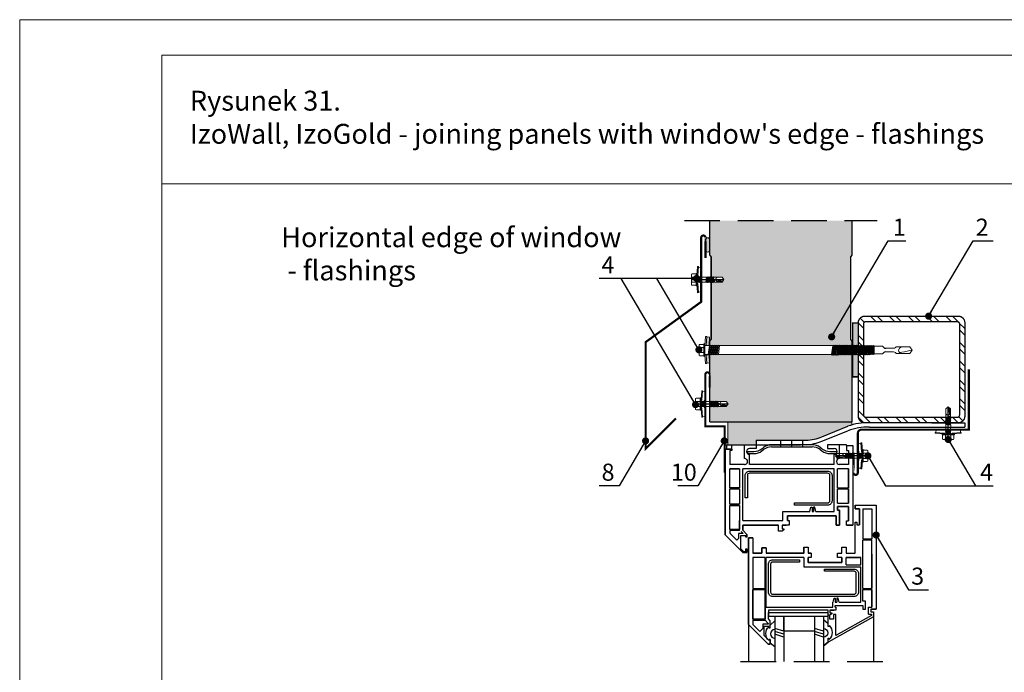
# Model space of a CAD drawing. Units: millimetres. Extents: x -396 to 2392, y 95 to 560.
# Drawn here: x -291 to -221, y 396 to 442 of the extents above; entities that cross this region are included whole.
import ezdxf

# ---------------------------------------------------------------- set-up
doc = ezdxf.new("R2010")
doc.units = ezdxf.units.MM
doc.header["$LTSCALE"] = 10
doc.linetypes.add('DASHDOTX2', pattern=[2, 1, -0.5, 0, -0.5])
doc.linetypes.add('HIDDEN', pattern=[0.375, 0.25, -0.125])
for name, color, linetype in [('HATCH', 8, 'Continuous'), ('HIDE', 8, 'HIDDEN'), ('L-18', 8, 'Continuous'), ('OSIE', 8, 'DASHDOTX2'), ('WYM', 8, 'Continuous')]:
    doc.layers.add(name, color=color, linetype=linetype)
for name, color, linetype, lineweight in [('L-10', 8, 'Continuous', 18), ('L-25', 2, 'Continuous', 25), ('L-50', 5, 'Continuous', 50), ('Opisy', 7, 'Continuous', 9), ('Uszczelka', 7, 'Continuous', 9)]:
    doc.layers.add(name, color=color, linetype=linetype, lineweight=lineweight)
doc.styles.add('ROMANS', font='romans.shx', dxfattribs={"width": 0.8})
doc.dimstyles.new('NOWE-5', dxfattribs={"dimscale": 2, "dimtxt": 2, "dimasz": 1.5, "dimexe": 0, "dimexo": 1, "dimgap": 0.3, "dimtad": 1, "dimdec": 0, "dimrnd": 1, "dimdsep": 46, "dimtxsty": 'ROMANS', "dimcen": 0, "dimclrd": 8, "dimclre": 8, "dimclrt": 7, "dimadec": 0, "dimazin": 0, "dimtfac": 0.4, "dimtdec": 0, "dimtix": 1, "dimtmove": 2, "dimatfit": 3, "dimfxl": 1, "dimtolj": 1, "dimtzin": 0, "dimarcsym": 0})

# ---------------------------------------------------------------- blocks, each defined once
blk = doc.blocks.new('wkręt4.8x19')
at = {"layer": 'L-10'}
for p, q in [((-0.871, -0.49), (-0.857, -0.688)), ((-0.169, -0.637), (-0.857, -0.688)), ((-0.192, -0.418), (0.002, -0.389)), ((-0.192, -0.504), (0.19, -0.449)), ((-0.192, -0.59), (0.19, -0.535)), ((-0.192, -0.677), (0.19, -0.622)), ((-0.182, -0.053), (-0.182, -0.28)), ((-0.169, -0.457), (0.167, -0.409)), ((-0.169, -0.544), (0.167, -0.495)), ((-0.169, -0.63), (0.167, -0.582)), ((-0.169, -0.717), (0.167, -0.668)), ((-0.117, -0.389), (-0.082, -0.402)), ((0.167, -0.637), (0.855, -0.688)), ((0.182, -0.053), (0.182, -0.28)), ((0.38, -0.389), (0.38, -0.389)), ((0.409, -0.389), (0.409, -0.389)), ((0.87, -0.49), (0.855, -0.688)), ((-0.192, -1.109), (0.19, -1.054)), ((-0.192, -1.196), (0.19, -1.141)), ((-0.192, -1.282), (0.19, -1.227)), ((-0.192, -1.369), (0.19, -1.314)), ((-0.169, -1.063), (0.167, -1.014)), ((-0.169, -1.149), (0.167, -1.101)), ((-0.169, -1.236), (0.167, -1.187)), ((-0.169, -1.322), (0.167, -1.274)), ((-0.169, -1.409), (0.167, -1.36)), ((-0.192, -1.455), (0.19, -1.4)), ((-0.192, -1.542), (0.19, -1.487)), ((-0.169, -1.495), (0.167, -1.447)), ((-0.169, -1.582), (0.167, -1.533)), ((-0.169, -2.162), (-0.169, -1.582)), ((-0.024, -1.604), (0.19, -1.573)), ((-0.001, -1.644), (0.167, -1.62)), ((0.099, -1.789), (0.099, -2.214)), ((0.167, -2.162), (0.167, -1.62))]:
    blk.add_line(p, q, dxfattribs=at)
at = {"layer": 'L-10', "ltscale": 0.5}
for p, q in [((0.173, -1.013), (0.167, -0.668)), ((-0.169, -1.063), (-0.169, -0.717))]:
    blk.add_line(p, q, dxfattribs=at)
at = {"layer": 'L-10'}
for points in [[(-0.381, 0), (-0.4, -0.051), (-0.4, -0.286), (-0.382, -0.333)], [(-0.381, 0), (0.381, 0)], [(-0.205, 0), (-0.182, -0.053), (-0.131, 0)], [(-0.275, -0.389), (-0.921, -0.434), (-0.917, -0.493), (-0.27, -0.449), (-0.275, -0.389)], [(0.437, -0.333), (0.437, -0.333), (-0.437, -0.333), (-0.437, -0.389), (0.437, -0.389), (0.437, -0.333)], [(-0.4, -0.286), (-0.4, -0.051)], [(-0.205, -0.333), (-0.182, -0.28), (-0.131, -0.333)], [(-0.169, -0.457), (-0.192, -0.418), (-0.178, -0.389)], [(-0.169, -0.544), (-0.192, -0.504), (-0.169, -0.457)], [(-0.169, -0.63), (-0.192, -0.59), (-0.169, -0.544)], [(-0.169, -0.717), (-0.192, -0.677), (-0.169, -0.63)], [(0.205, 0), (0.182, -0.053), (0.131, 0)], [(0.205, -0.333), (0.182, -0.28), (0.131, -0.333)], [(0.167, -0.409), (0.177, -0.389)], [(0.167, -0.495), (0.19, -0.449), (0.167, -0.409)], [(0.167, -0.582), (0.19, -0.535), (0.167, -0.495)], [(0.167, -0.668), (0.19, -0.622), (0.167, -0.582)], [(0.273, -0.389), (0.92, -0.433), (0.916, -0.492), (0.269, -0.448), (0.273, -0.389)], [(0.381, 0), (0.4, -0.051), (0.4, -0.286), (0.382, -0.333)], [(0.4, -0.051), (0.4, -0.286)], [(0.4, -0.286), (0.4, -0.051)], [(-0.169, -1.149), (-0.192, -1.109), (-0.169, -1.063)], [(-0.169, -1.236), (-0.192, -1.196), (-0.169, -1.149)], [(-0.169, -1.322), (-0.192, -1.282), (-0.169, -1.236)], [(-0.169, -1.409), (-0.192, -1.369), (-0.169, -1.322)], [(0.167, -1.101), (0.19, -1.054), (0.167, -1.014)], [(0.167, -1.187), (0.19, -1.141), (0.167, -1.101)], [(0.167, -1.274), (0.19, -1.227), (0.167, -1.187)], [(0.167, -1.36), (0.19, -1.314), (0.167, -1.274)], [(0.167, -1.447), (0.19, -1.4), (0.167, -1.36)], [(-0.169, -1.495), (-0.192, -1.455), (-0.169, -1.409)], [(-0.169, -1.582), (-0.192, -1.542), (-0.169, -1.495)], [(-0.001, -1.644), (-0.024, -1.604), (-0.001, -1.557)], [(0.167, -1.533), (0.19, -1.487), (0.167, -1.447)], [(0.167, -1.62), (0.19, -1.573), (0.167, -1.533)], [(-0.169, -2.162), (-0.001, -2.289), (0.167, -2.162)]]:
    blk.add_lwpolyline(points, dxfattribs=at)
blk.add_open_spline([(-0.169, -1.854), (-0.156, -1.819), (-0.135, -1.761), (-0.063, -1.721), (0.01, -1.706), (0.114, -1.738), (0.058, -1.982), (0.026, -2.15), (-0.001, -2.289)], degree=3, knots=[0, 0, 0, 0, 0.179851, 0.294208, 0.393624, 0.559717, 0.716837, 1.471504, 1.471504, 1.471504, 1.471504], dxfattribs=at)
at = {"layer": 'OSIE', "ltscale": 0.5}
blk.add_line((0, 0), (-0.001, -2.289), dxfattribs=at)

msp = doc.modelspace()

# ---------------------------------------------------------------- hatches: boundary and pattern name
at = {"layer": 'HATCH'}
msp.add_hatch(color=256, dxfattribs=at).paths.add_polyline_path([(-242.489, 426.706, -0.998623), (-242.189, 426.706), (-242.189, 425.993, -0.995043), (-242.489, 425.994)])
h = msp.add_hatch(dxfattribs=at)
h.set_pattern_fill('STEEL', color=256, scale=7.5, style=0)
h.set_pattern_definition([(315, (-1457.0175, -755.7939), (-0.6629126, -0.6629126), []), (315, (-1457.0175, -756.2627), (-0.6629126, -0.6629126), [])])
h.paths.add_polyline_path([(-231.752, 420.871), (-231.752, 414.309, 0.414214), (-231.283, 413.84), (-224.721, 413.84, 0.414214), (-224.252, 414.309), (-224.252, 420.871, 0.414214), (-224.721, 421.34), (-231.283, 421.34, 0.414214)])
h.paths.add_polyline_path([(-231.377, 420.778), (-231.377, 414.403, 0.414214), (-231.189, 414.215), (-224.814, 414.215, 0.414214), (-224.627, 414.403), (-224.627, 420.778, 0.414214), (-224.814, 420.965), (-231.189, 420.965, 0.414214)], flags=16)
at = {"layer": 'HATCH', "lineweight": 9, "ltscale": 4}
h = msp.add_hatch(color=256, dxfattribs=at)
h.paths.add_polyline_path([(-242.2, 418.046), (-242.4, 418.033), (-242.439, 418.607), (-242.24, 418.62)])
h.paths.add_polyline_path([(-242.24, 419.291), (-242.439, 419.305), (-242.4, 419.879), (-242.2, 419.865)])
at = {"layer": 'L-10', "lineweight": 9, "ltscale": 0.1}
h = msp.add_hatch(color=51, dxfattribs=at)
h.paths.add_polyline_path([(-242.189, 428.068), (-232.189, 428.068), (-232.189, 425.677, -0.198913), (-232.231, 425.577), (-232.271, 425.537, 0.198915), (-232.289, 425.493), (-232.289, 419.728, 0.198915), (-232.271, 419.684), (-232.231, 419.644, -0.198913), (-232.189, 419.544), (-232.189, 419.273), (-232.199, 419.266), (-232.245, 419.266), (-232.262, 419.295), (-232.302, 419.266), (-232.344, 419.266), (-232.362, 419.296), (-232.403, 419.266), (-232.443, 419.266), (-232.461, 419.297), (-232.504, 419.266), (-232.542, 419.266), (-232.561, 419.298), (-232.605, 419.266), (-232.641, 419.266), (-232.663, 419.299), (-232.707, 419.266), (-232.739, 419.266), (-232.758, 419.3), (-232.806, 419.266), (-232.838, 419.266), (-232.86, 419.301), (-232.906, 419.266), (-232.939, 419.266), (-232.959, 419.302), (-233.009, 419.266), (-233.036, 419.266), (-233.059, 419.303), (-233.11, 419.266), (-233.135, 419.266), (-233.159, 419.304), (-233.211, 419.266), (-233.235, 419.266), (-233.261, 419.305), (-233.313, 419.266), (-233.333, 419.266), (-233.355, 419.306), (-233.413, 419.266), (-233.432, 419.266), (-233.457, 419.308), (-233.512, 419.266), (-233.637, 419.266), (-241.496, 419.266), (-241.496, 419.265), (-241.563, 419.303), (-241.566, 419.305), (-241.64, 419.268), (-241.643, 419.266), (-241.707, 419.303), (-241.71, 419.305), (-241.784, 419.268), (-241.788, 419.266), (-241.851, 419.303), (-241.854, 419.305), (-241.928, 419.268), (-241.932, 419.266), (-241.996, 419.303), (-241.998, 419.305), (-242.074, 419.267), (-242.139, 419.305), (-242.189, 419.28), (-242.189, 419.288), (-242.189, 419.544, -0.198913), (-242.148, 419.644), (-242.108, 419.684, 0.198915), (-242.089, 419.728), (-242.089, 423.728), (-242.077, 423.721), (-242.031, 423.744), (-241.991, 423.721), (-241.944, 423.744), (-241.904, 423.721), (-241.858, 423.744), (-241.316, 423.744), (-241.264, 423.812), (-241.188, 423.912), (-241.315, 424.08), (-241.623, 424.08), (-241.896, 424.08), (-241.935, 424.103), (-241.982, 424.08), (-242.022, 424.103), (-242.068, 424.08), (-242.089, 424.092), (-242.089, 425.493, 0.198915), (-242.108, 425.537), (-242.148, 425.577, -0.198913), (-242.189, 425.677), (-242.189, 425.996), (-242.189, 426.706)])
h.paths.add_polyline_path([(-242.189, 414.989), (-242.189, 415.331), (-242.126, 415.331), (-242.174, 414.995), (-242.134, 414.972), (-242.088, 414.995), (-242.048, 414.972), (-242.001, 414.995), (-241.961, 414.972), (-241.915, 414.995), (-241.875, 414.972), (-241.828, 414.995), (-241.788, 414.972), (-241.742, 414.995), (-241.702, 414.972), (-241.655, 414.995), (-241.615, 414.972), (-241.569, 414.995), (-241.027, 414.995), (-240.899, 415.163), (-241.027, 415.331), (-241.334, 415.331), (-241.607, 415.331), (-241.647, 415.354), (-241.693, 415.331), (-241.733, 415.354), (-241.78, 415.331), (-241.82, 415.354), (-241.866, 415.331), (-241.906, 415.354), (-241.953, 415.331), (-241.992, 415.354), (-242.039, 415.331), (-242.079, 415.354), (-242.126, 415.331), (-242.189, 415.331), (-242.189, 418.632), (-242.156, 418.648), (-242.095, 418.613), (-242.091, 418.61), (-242.013, 418.648), (-241.951, 418.613), (-241.946, 418.61), (-241.869, 418.648), (-241.807, 418.613), (-241.802, 418.61), (-241.725, 418.648), (-241.663, 418.613), (-241.658, 418.61), (-241.581, 418.648), (-233.636, 418.653), (-233.587, 418.604), (-233.539, 418.653), (-233.535, 418.653), (-233.487, 418.605), (-233.484, 418.608), (-233.44, 418.653), (-233.434, 418.653), (-233.387, 418.606), (-233.341, 418.653), (-233.333, 418.653), (-233.287, 418.607), (-233.242, 418.653), (-233.232, 418.653), (-233.187, 418.608), (-233.143, 418.653), (-233.131, 418.653), (-233.087, 418.609), (-233.044, 418.653), (-233.03, 418.653), (-232.987, 418.61), (-232.945, 418.653), (-232.929, 418.653), (-232.887, 418.611), (-232.884, 418.615), (-232.846, 418.653), (-232.828, 418.653), (-232.787, 418.612), (-232.747, 418.653), (-232.727, 418.653), (-232.687, 418.614), (-232.648, 418.653), (-232.626, 418.653), (-232.587, 418.615), (-232.549, 418.653), (-232.525, 418.653), (-232.487, 418.616), (-232.45, 418.653), (-232.424, 418.653), (-232.387, 418.617), (-232.351, 418.653), (-232.323, 418.653), (-232.287, 418.618), (-232.284, 418.621), (-232.252, 418.653), (-232.222, 418.653), (-232.189, 418.621), (-232.189, 413.893), (-240.909, 413.893), (-242.189, 413.893)])
h = msp.add_hatch(color=256, dxfattribs=at)
h.paths.add_polyline_path([(-232.14, 419.266), (-232.14, 420.852), (-231.752, 420.852), (-231.752, 419.269), (-231.764, 419.29), (-231.796, 419.266), (-231.849, 419.266), (-231.864, 419.291), (-231.897, 419.266), (-231.948, 419.266), (-231.963, 419.292), (-231.998, 419.266), (-232.048, 419.266), (-232.065, 419.293), (-232.101, 419.266)])
h.paths.add_polyline_path([(-232.14, 418.653), (-232.121, 418.653), (-232.087, 418.62), (-232.054, 418.653), (-232.02, 418.653), (-231.987, 418.621), (-231.955, 418.653), (-231.919, 418.653), (-231.887, 418.622), (-231.856, 418.653), (-231.818, 418.653), (-231.787, 418.623), (-231.757, 418.654), (-231.752, 418.654), (-231.752, 417.071), (-232.14, 417.071)])
msp.add_hatch(color=256, dxfattribs=at).paths.add_polyline_path([(-240.909, 412.296), (-238.926, 412.296), (-238.926, 412.605), (-235.409, 412.605, 0.084645), (-234.3, 412.855), (-232.478, 413.591, -0.019653), (-232.189, 413.687), (-232.189, 413.893), (-240.909, 413.893)])

# ---------------------------------------------------------------- linework, layer by layer
at = {"color": 7}
for p, q in [((-239.151, 405.734), (-239.151, 405.657)), ((-238.223, 405.035), (-238.223, 404.958))]:
    msp.add_line(p, q, dxfattribs=at)
at = {"const_width": 0.1}
for points in [[(-242.189, 428.068), (-242.189, 425.677, 0.198913), (-242.148, 425.577), (-242.108, 425.537, -0.198915), (-242.089, 425.493), (-242.089, 419.728, -0.198915), (-242.108, 419.684), (-242.148, 419.644, 0.198913), (-242.189, 419.544), (-242.189, 413.893)], [(-232.189, 428.068), (-232.189, 425.677, -0.198913), (-232.231, 425.577), (-232.271, 425.537, 0.198915), (-232.289, 425.493), (-232.289, 419.728, 0.198915), (-232.271, 419.684), (-232.231, 419.644, -0.198913), (-232.189, 419.544), (-232.189, 413.893)]]:
    msp.add_lwpolyline(points, format="xyb", dxfattribs=at)
msp.add_lwpolyline([(-232.14, 420.852), (-232.14, 417.071), (-231.74, 417.071), (-231.74, 420.852)], close=True, dxfattribs=at)
msp.add_lwpolyline([(-242.189, 413.893), (-232.189, 413.893), (-232.189, 413.893), (-232.189, 413.893)], dxfattribs=at)
at = {"color": 7}
for points in [[(-241.094, 411.977, 0.697705), (-241.094, 412.296)], [(-236.235, 408.2), (-233.901, 408.2, 0.414214), (-233.746, 408.355), (-233.746, 410.13, 0.414214), (-233.901, 410.285), (-239.392, 410.285, 0.414214), (-239.547, 410.13), (-239.547, 408.558), (-239.547, 408.558), (-239.547, 408.558), (-239.701, 408.558), (-239.701, 410.13, -0.414214), (-239.392, 410.439), (-233.901, 410.439, -0.414214), (-233.591, 410.13), (-233.591, 408.355, -0.414214), (-233.901, 408.045), (-236.235, 408.045), (-236.235, 408.2)], [(-235.889, 404.042), (-237.759, 404.042, 0.414214), (-237.914, 403.887), (-237.914, 401.925, 0.414214), (-237.759, 401.771), (-232.043, 401.771, 0.414214), (-231.888, 401.925), (-231.888, 403.234, 0.414214), (-232.043, 403.389), (-234.124, 403.389), (-234.124, 403.543), (-232.043, 403.543, -0.414214), (-231.733, 403.234), (-231.733, 401.925, -0.414214), (-232.043, 401.616), (-237.759, 401.616, -0.414214), (-238.069, 401.925), (-238.069, 403.887, -0.414214), (-237.759, 404.197), (-235.889, 404.197), (-235.889, 404.042)]]:
    msp.add_lwpolyline(points, format="xyb", dxfattribs=at)
for points in [[(-232.122, 412.239), (-232.122, 406.642), (-232.573, 406.642), (-232.573, 406.934), (-232.573, 406.934), (-232.431, 406.934), (-232.431, 407.951), (-233.204, 407.951), (-233.204, 407.684), (-233.076, 407.684), (-233.076, 406.642), (-233.305, 406.642), (-233.305, 407.299), (-236.733, 407.299), (-236.733, 406.952), (-236.6, 406.952), (-236.6, 406.642), (-237.096, 406.642), (-237.096, 406.387), (-236.97, 406.387), (-236.97, 406.317), (-237.096, 406.212), (-237.348, 406.212), (-237.348, 406.642), (-239.856, 406.642), (-239.856, 406.28), (-239.578, 405.99), (-239.578, 405.802), (-239.658, 405.802), (-239.658, 405.896), (-240.027, 405.896), (-240.027, 404.988), (-239.824, 404.786), (-239.655, 404.786), (-239.655, 404.98), (-239.578, 404.98), (-239.578, 404.708), (-239.856, 404.708), (-241.094, 405.946), (-241.094, 411.977), (-240.647, 411.977)], [(-232.9, 404.661), (-232.9, 405.094), (-232.591, 405.094), (-232.591, 404.661), (-231.968, 404.661), (-231.968, 406.846), (-231.859, 406.846), (-231.859, 406.648), (-231.656, 406.648), (-231.656, 407.783), (-231.968, 407.783), (-231.968, 408.047), (-230.489, 408.047), (-230.489, 400.721), (-230.862, 400.721), (-230.862, 400.533), (-230.667, 400.533), (-230.667, 400.183), (-233.861, 398.401), (-234.201, 398.142)], [(-237.945, 398.597), (-237.945, 398.27), (-238.092, 398.27), (-239.461, 399.638), (-239.461, 405.734), (-239.151, 405.734), (-239.151, 405.657), (-239.151, 405.657), (-239.151, 404.661), (-238.526, 404.661), (-238.526, 405.035), (-238.223, 405.035), (-238.223, 404.958), (-238.223, 404.958), (-238.223, 404.661), (-235.58, 404.661), (-235.58, 405.094), (-235.271, 405.094), (-235.271, 404.661), (-235.05, 404.661), (-235.05, 404.351), (-235.271, 404.351), (-235.271, 404.007), (-232.9, 404.007), (-232.9, 404.351), (-233.215, 404.351), (-233.215, 404.661), (-232.9, 404.661)]]:
    msp.add_lwpolyline(points, dxfattribs=at)
for points in [[(-237.604, 398.066), (-237.945, 398.325), (-237.945, 398.597), (-238.023, 398.597), (-238.023, 398.524, -0.460982), (-238.026, 399.493), (-238.026, 399.419), (-237.945, 399.419), (-237.945, 399.607), (-237.604, 399.901), (-237.604, 399.295, 1), (-237.604, 398.672)], [(-234.201, 398.142), (-233.861, 398.401), (-233.861, 398.673), (-233.783, 398.673), (-233.783, 398.6, 0.460982), (-233.78, 399.569), (-233.78, 399.495), (-233.861, 399.495), (-233.861, 399.683), (-234.201, 399.977), (-234.201, 399.37, -1), (-234.201, 398.748)]]:
    msp.add_lwpolyline(points, format="xyb", close=True, dxfattribs=at)
at = {"layer": 'HATCH', "lineweight": 9, "ltscale": 4}
for p, q in [((-188.205, 430.659), (-280.705, 430.659)), ((-242.498, 419.906), (-242.399, 419.899)), ((-242.4, 419.879), (-242.2, 419.865)), ((-242.2, 419.275), (-242.2, 419.865)), ((-233.524, 419.258), (-233.637, 419.266)), ((-233.526, 419.256), (-233.637, 418.654)), ((-233.457, 419.308), (-233.587, 418.604)), ((-233.426, 419.257), (-233.537, 418.655)), ((-233.457, 419.308), (-233.526, 419.256)), ((-233.355, 419.306), (-233.484, 418.608)), ((-233.426, 419.257), (-233.457, 419.308)), ((-233.327, 419.256), (-233.437, 418.656)), ((-233.355, 419.306), (-233.426, 419.257)), ((-233.261, 419.305), (-233.389, 418.608)), ((-233.327, 419.256), (-233.355, 419.306)), ((-233.227, 419.255), (-233.337, 418.657)), ((-233.261, 419.305), (-233.327, 419.256)), ((-233.159, 419.304), (-233.287, 418.607)), ((-233.227, 419.255), (-233.261, 419.305)), ((-233.128, 419.254), (-233.237, 418.658)), ((-233.159, 419.304), (-233.227, 419.255)), ((-233.059, 419.303), (-233.187, 418.608)), ((-233.128, 419.254), (-233.159, 419.304)), ((-233.028, 419.253), (-233.137, 418.659)), ((-233.059, 419.303), (-233.128, 419.254)), ((-232.959, 419.302), (-233.087, 418.609)), ((-233.028, 419.253), (-233.059, 419.303)), ((-232.929, 419.25), (-233.037, 418.66)), ((-232.959, 419.302), (-233.028, 419.253)), ((-232.86, 419.301), (-232.987, 418.61)), ((-232.929, 419.25), (-232.959, 419.302)), ((-232.829, 419.251), (-232.937, 418.661)), ((-232.86, 419.301), (-232.929, 419.25)), ((-232.758, 419.3), (-232.884, 418.615)), ((-232.829, 419.251), (-232.86, 419.301)), ((-232.729, 419.25), (-232.837, 418.662)), ((-232.758, 419.3), (-232.829, 419.251)), ((-232.663, 419.299), (-232.789, 418.615)), ((-232.729, 419.25), (-232.758, 419.3)), ((-232.63, 419.249), (-232.737, 418.663)), ((-232.663, 419.299), (-232.729, 419.25)), ((-232.561, 419.298), (-232.687, 418.614)), ((-232.63, 419.249), (-232.663, 419.299)), ((-232.53, 419.248), (-232.637, 418.664)), ((-232.561, 419.298), (-232.63, 419.249)), ((-232.461, 419.297), (-232.587, 418.615)), ((-232.53, 419.248), (-232.561, 419.298)), ((-232.43, 419.247), (-232.537, 418.665)), ((-232.461, 419.297), (-232.53, 419.248)), ((-232.362, 419.296), (-232.487, 418.616)), ((-232.43, 419.247), (-232.461, 419.297)), ((-232.332, 419.246), (-232.438, 418.665)), ((-232.362, 419.296), (-232.43, 419.247)), ((-232.262, 419.295), (-232.387, 418.617)), ((-232.332, 419.246), (-232.362, 419.296)), ((-232.231, 419.244), (-232.337, 418.667)), ((-232.262, 419.295), (-232.332, 419.246)), ((-232.16, 419.294), (-232.284, 418.621)), ((-232.231, 419.244), (-232.262, 419.295)), ((-232.131, 419.243), (-232.237, 418.668)), ((-232.16, 419.294), (-232.231, 419.244)), ((-232.065, 419.293), (-232.189, 418.621)), ((-232.131, 419.243), (-232.16, 419.294)), ((-232.032, 419.242), (-232.137, 418.669)), ((-232.065, 419.293), (-232.131, 419.243)), ((-231.963, 419.292), (-232.087, 418.62)), ((-232.032, 419.242), (-232.065, 419.293)), ((-231.932, 419.241), (-232.037, 418.67)), ((-231.963, 419.292), (-232.032, 419.242)), ((-231.864, 419.291), (-231.987, 418.621)), ((-231.932, 419.241), (-231.963, 419.292)), ((-231.833, 419.24), (-231.937, 418.672)), ((-231.864, 419.291), (-231.932, 419.241)), ((-231.764, 419.29), (-231.887, 418.622)), ((-231.833, 419.24), (-231.864, 419.291)), ((-231.734, 419.239), (-231.837, 418.68)), ((-231.764, 419.29), (-231.833, 419.24)), ((-231.665, 419.289), (-231.787, 418.623)), ((-231.734, 419.239), (-231.764, 419.29)), ((-231.633, 419.238), (-231.737, 418.674)), ((-231.665, 419.289), (-231.734, 419.239)), ((-231.563, 419.287), (-231.684, 418.627)), ((-231.633, 419.238), (-231.665, 419.289)), ((-231.534, 419.237), (-231.637, 418.675)), ((-231.563, 419.287), (-231.633, 419.238)), ((-231.468, 419.286), (-231.589, 418.627)), ((-231.534, 419.237), (-231.563, 419.287)), ((-231.434, 419.236), (-231.537, 418.676)), ((-231.468, 419.286), (-231.534, 419.237)), ((-231.366, 419.285), (-231.487, 418.626)), ((-231.434, 419.236), (-231.468, 419.286)), ((-231.335, 419.235), (-231.437, 418.677)), ((-231.366, 419.285), (-231.434, 419.236)), ((-231.266, 419.284), (-231.387, 418.627)), ((-231.335, 419.235), (-231.366, 419.285)), ((-231.235, 419.234), (-231.337, 418.678)), ((-231.266, 419.284), (-231.335, 419.235)), ((-231.167, 419.283), (-231.287, 418.628)), ((-231.235, 419.234), (-231.266, 419.284)), ((-231.136, 419.231), (-231.237, 418.679)), ((-231.167, 419.283), (-231.235, 419.234)), ((-231.067, 419.282), (-231.187, 418.629)), ((-231.136, 419.231), (-231.167, 419.283)), ((-231.036, 419.232), (-231.137, 418.68)), ((-231.067, 419.282), (-231.136, 419.231)), ((-230.965, 419.281), (-231.084, 418.634)), ((-231.036, 419.232), (-231.067, 419.282)), ((-230.936, 419.231), (-231.037, 418.681)), ((-230.965, 419.281), (-231.036, 419.232)), ((-230.87, 419.28), (-230.989, 418.634)), ((-230.936, 419.231), (-230.965, 419.281)), ((-230.837, 419.23), (-230.937, 418.682)), ((-230.87, 419.28), (-230.936, 419.231)), ((-230.768, 419.279), (-230.887, 418.633)), ((-230.837, 419.23), (-230.87, 419.28)), ((-230.768, 419.279), (-230.837, 419.23)), ((-230.737, 419.229), (-230.837, 418.683)), ((-230.668, 419.278), (-230.787, 418.634)), ((-230.737, 419.229), (-230.768, 419.279)), ((-230.668, 419.278), (-230.737, 419.229)), ((-230.637, 419.228), (-230.737, 418.684)), ((-230.638, 419.228), (-230.687, 418.635)), ((-230.638, 419.228), (-230.668, 419.278)), ((-230.637, 419.228), (-230.05, 419.228)), ((-230.637, 418.685), (-230.637, 419.228)), ((-229.958, 419.136), (-230.05, 419.228)), ((-229.091, 419.178), (-229.132, 419.136)), ((-242.2, 418.046), (-242.2, 418.627)), ((-233.587, 418.604), (-233.637, 418.654)), ((-233.537, 418.654), (-233.587, 418.604)), ((-233.487, 418.605), (-233.537, 418.655)), ((-233.437, 418.656), (-233.487, 418.605)), ((-233.387, 418.606), (-233.437, 418.656)), ((-233.337, 418.657), (-233.387, 418.606)), ((-233.287, 418.607), (-233.337, 418.657)), ((-233.237, 418.658), (-233.287, 418.607)), ((-233.187, 418.608), (-233.237, 418.658)), ((-233.137, 418.659), (-233.187, 418.608)), ((-233.087, 418.609), (-233.137, 418.659)), ((-233.037, 418.66), (-233.087, 418.609)), ((-232.987, 418.61), (-233.037, 418.66)), ((-232.937, 418.661), (-232.987, 418.61)), ((-232.887, 418.611), (-232.937, 418.661)), ((-232.837, 418.662), (-232.887, 418.611)), ((-232.787, 418.612), (-232.837, 418.662)), ((-232.737, 418.663), (-232.787, 418.612)), ((-232.687, 418.614), (-232.737, 418.663)), ((-232.637, 418.664), (-232.687, 418.614)), ((-232.587, 418.615), (-232.637, 418.664)), ((-232.537, 418.665), (-232.587, 418.615)), ((-232.487, 418.616), (-232.537, 418.665)), ((-232.437, 418.666), (-232.487, 418.616)), ((-232.387, 418.617), (-232.437, 418.666)), ((-232.337, 418.667), (-232.387, 418.617)), ((-232.287, 418.618), (-232.337, 418.667)), ((-232.237, 418.668), (-232.287, 418.618)), ((-232.187, 418.619), (-232.237, 418.668)), ((-232.137, 418.669), (-232.187, 418.619)), ((-232.087, 418.62), (-232.137, 418.669)), ((-232.037, 418.67), (-232.087, 418.62)), ((-231.987, 418.621), (-232.037, 418.67)), ((-231.937, 418.671), (-231.987, 418.621)), ((-231.887, 418.622), (-231.937, 418.672)), ((-231.837, 418.673), (-231.887, 418.622)), ((-231.787, 418.623), (-231.837, 418.673)), ((-231.737, 418.673), (-231.787, 418.623)), ((-231.687, 418.624), (-231.737, 418.674)), ((-231.637, 418.675), (-231.687, 418.624)), ((-231.587, 418.625), (-231.637, 418.675)), ((-231.537, 418.676), (-231.587, 418.625)), ((-231.487, 418.626), (-231.537, 418.676)), ((-231.437, 418.677), (-231.487, 418.626)), ((-231.387, 418.627), (-231.437, 418.677)), ((-231.337, 418.678), (-231.387, 418.627)), ((-231.287, 418.628), (-231.337, 418.678)), ((-231.237, 418.679), (-231.287, 418.628)), ((-231.187, 418.629), (-231.237, 418.679)), ((-231.137, 418.68), (-231.187, 418.629)), ((-231.087, 418.63), (-231.137, 418.68)), ((-231.037, 418.681), (-231.087, 418.63)), ((-230.987, 418.631), (-231.037, 418.681)), ((-230.937, 418.682), (-230.987, 418.631)), ((-230.887, 418.633), (-230.937, 418.682)), ((-230.837, 418.683), (-230.887, 418.633)), ((-230.787, 418.634), (-230.837, 418.683)), ((-230.737, 418.684), (-230.787, 418.634)), ((-230.687, 418.635), (-230.737, 418.684)), ((-230.637, 418.685), (-230.687, 418.635)), ((-230.637, 418.685), (-230.05, 418.685)), ((-229.958, 418.777), (-230.05, 418.685)), ((-229.073, 418.718), (-229.132, 418.777)), ((-242.498, 418.006), (-242.399, 418.013)), ((-242.4, 418.033), (-242.2, 418.046))]:
    msp.add_line(p, q, dxfattribs=at)
at = {"layer": 'HATCH'}
for p, q in [((-238.926, 412.605), (-238.926, 412.296)), ((-237.188, 412.141), (-237.188, 412.605)), ((-236.414, 412.141), (-236.414, 412.605)), ((-235.641, 412.141), (-235.641, 412.605)), ((-238.524, 412.012), (-238.402, 412.105)), ((-238.524, 411.857), (-238.402, 411.95)), ((-234.99, 412.296), (-237.839, 412.296)), ((-234.305, 412.012), (-234.427, 412.105)), ((-234.427, 411.95), (-234.305, 411.857)), ((-239.547, 411.821), (-239.547, 411.667)), ((-233.282, 411.821), (-233.282, 411.667))]:
    msp.add_line(p, q, dxfattribs=at)
for centre, radius, start, end in [((-229.817, 419.278), 0.2, 225, 270), ((-229.817, 418.635), 0.2, 90, 135), ((-239.087, 412.749), 0.928, 270, 307.38235), ((-237.839, 411.368), 0.928, 90, 127.38235), ((-237.839, 411.213), 0.928, 90, 127.38235), ((-234.99, 411.368), 0.928, 52.61765, 90), ((-234.99, 411.213), 0.928, 52.61765, 90), ((-233.741, 412.749), 0.928, 232.61765, 270), ((-239.087, 412.595), 0.928, 270, 307.38235), ((-233.741, 412.595), 0.928, 232.61765, 270)]:
    msp.add_arc(centre, radius, start, end, dxfattribs=at)
at = {"layer": 'HATCH', "lineweight": 9, "ltscale": 4}
for centre, start, end in [((-229.273, 419.278), 270, 315), ((-229.273, 418.635), 45, 90)]:
    msp.add_arc(centre, 0.2, start, end, dxfattribs=at)
at = {"layer": 'HIDE'}
for p, q in [((-243.969, 428.068), (-230.41, 428.068)), ((-240.023, 397.033), (-230.004, 397.033))]:
    msp.add_line(p, q, dxfattribs=at)
at = {"layer": 'L-10'}
for p, q in [((-242.539, 419.312), (-242.498, 419.906)), ((-242.439, 419.305), (-242.399, 419.899)), ((-242.24, 419.291), (-242.2, 419.865)), ((-242.875, 419.138), (-242.648, 419.138)), ((-242.2, 419.288), (-242.539, 419.312)), ((-242.217, 419.266), (-242.539, 419.266)), ((-242.14, 419.303), (-242.24, 418.613)), ((-242.073, 419.266), (-242.163, 418.648)), ((-241.996, 419.303), (-242.095, 418.613)), ((-241.929, 419.266), (-242.018, 418.648)), ((-241.851, 419.303), (-241.951, 418.613)), ((-241.785, 419.266), (-241.874, 418.648)), ((-241.707, 419.303), (-241.807, 418.613)), ((-241.64, 419.266), (-241.73, 418.648)), ((-241.563, 419.303), (-241.663, 418.613)), ((-241.496, 419.266), (-241.586, 418.648)), ((-231.685, 419.266), (-241.496, 419.266)), ((-229.273, 419.078), (-229.817, 419.078)), ((-229.273, 418.835), (-229.817, 418.835)), ((-228.124, 419.178), (-229.091, 419.178)), ((-242.875, 418.774), (-242.648, 418.774)), ((-242.3, 418.648), (-242.539, 418.648)), ((-242.251, 418.62), (-242.539, 418.6)), ((-242.539, 418.6), (-242.498, 418.006)), ((-242.539, 418.576), (-242.539, 418.576)), ((-242.439, 418.607), (-242.399, 418.013)), ((-242.24, 418.62), (-242.2, 418.046)), ((-242.2, 418.623), (-242.208, 418.623)), ((-231.685, 418.654), (-241.586, 418.648)), ((-228.126, 418.718), (-229.073, 418.718))]:
    msp.add_line(p, q, dxfattribs=at)
for points in [[(-290.705, 293.704), (-185.705, 293.704), (-185.705, 442.204), (-290.705, 442.204)], [(-280.705, 439.704), (-188.205, 439.704), (-188.205, 296.204), (-280.705, 296.204)]]:
    msp.add_lwpolyline(points, close=True, dxfattribs=at)
at = {"layer": 'L-10', "color": 7}
msp.add_lwpolyline([(-242.489, 425.995), (-242.489, 426.706, -0.999999), (-242.189, 426.706), (-242.189, 425.996, -1.004981)], format="xyb", close=True, dxfattribs=at)
at = {"layer": 'L-10'}
for points in [[(-242.928, 419.337), (-242.877, 419.356), (-242.642, 419.356), (-242.595, 419.337)], [(-242.928, 419.337), (-242.928, 418.574)], [(-242.928, 419.161), (-242.875, 419.138), (-242.928, 419.087)], [(-242.928, 418.75), (-242.875, 418.774), (-242.928, 418.825)], [(-242.642, 419.356), (-242.877, 419.356)], [(-242.595, 419.161), (-242.648, 419.138), (-242.595, 419.087)], [(-242.595, 418.75), (-242.648, 418.774), (-242.595, 418.825)], [(-242.595, 418.519), (-242.595, 418.519), (-242.595, 419.393), (-242.539, 419.393), (-242.539, 418.519), (-242.595, 418.519)], [(-242.156, 418.648), (-242.234, 418.61), (-242.301, 418.648), (-242.217, 419.266)], [(-242.073, 419.266), (-242.139, 419.305), (-242.217, 419.266)], [(-241.932, 419.266), (-241.998, 419.305), (-242.076, 419.266)], [(-241.788, 419.266), (-241.854, 419.305), (-241.932, 419.266)], [(-241.643, 419.266), (-241.71, 419.305), (-241.788, 419.266)], [(-241.499, 419.266), (-241.566, 419.305), (-241.643, 419.266)], [(-227.95, 418.956), (-228.126, 418.718)], [(-228.124, 419.178), (-227.95, 418.956)], [(-242.928, 418.574), (-242.877, 418.556), (-242.642, 418.556), (-242.595, 418.574)], [(-242.877, 418.556), (-242.642, 418.556)], [(-242.642, 418.556), (-242.877, 418.556)], [(-242.157, 418.648), (-242.235, 418.61), (-242.235, 418.611)], [(-242.013, 418.648), (-242.091, 418.61), (-242.157, 418.648)], [(-241.869, 418.648), (-241.946, 418.61), (-242.013, 418.648)], [(-241.725, 418.648), (-241.802, 418.61), (-241.869, 418.648)], [(-241.581, 418.648), (-241.658, 418.61), (-241.725, 418.648)]]:
    msp.add_lwpolyline(points, dxfattribs=at)
for points, knots in [([(-228.682, 419.178), (-228.741, 419.156), (-228.836, 419.122), (-228.894, 419.019), (-228.909, 418.97), (-228.912, 418.956)], [0, 0, 0, 0, 0.1798509, 0.2942082, 0.3353179, 0.3353179, 0.3353179, 0.3353179]), ([(-228.912, 418.956), (-228.912, 418.954), (-228.912, 418.892), (-228.869, 418.756), (-228.461, 418.85), (-228.182, 418.908), (-227.95, 418.956)], [0.385255, 0.385255, 0.385255, 0.385255, 0.393624, 0.559717, 0.716837, 1.473307, 1.473307, 1.473307, 1.473307])]:
    msp.add_open_spline(points, degree=3, knots=knots, dxfattribs=at)
at = {"layer": 'L-18', "color": 7}
for p, q in [((-234.3, 412.855), (-232.478, 413.591)), ((-234.3, 412.545), (-232.478, 413.281)), ((-230.964, 413.531), (-224.252, 413.531)), ((-226.569, 413.84), (-224.252, 413.84)), ((-224.252, 413.84), (-224.252, 413.531)), ((-241.094, 412.296), (-235.814, 412.296)), ((-240.647, 411.977), (-240.647, 412.296)), ((-240.647, 411.977), (-240.647, 411.9)), ((-239.757, 411.324), (-239.757, 412.296)), ((-238.926, 412.296), (-238.926, 412.031)), ((-237.839, 412.141), (-234.99, 412.141)), ((-232.585, 412.296), (-233.903, 412.296)), ((-233.903, 412.296), (-233.903, 412.031)), ((-233.072, 411.324), (-233.072, 412.296)), ((-232.585, 412.239), (-232.585, 412.296)), ((-232.585, 412.239), (-232.585, 411.9)), ((-239.547, 411.821), (-239.087, 411.821)), ((-239.547, 411.667), (-239.087, 411.667)), ((-239.392, 410.904), (-239.392, 411.611)), ((-233.741, 411.821), (-233.282, 411.821)), ((-233.741, 411.667), (-233.282, 411.667)), ((-233.437, 410.904), (-233.437, 411.611)), ((-240.088, 410.594), (-240.784, 410.594)), ((-239.856, 406.952), (-239.856, 410.594)), ((-233.437, 410.594), (-239.856, 410.594)), ((-233.437, 407.607), (-233.437, 410.594)), ((-232.431, 410.594), (-233.204, 410.594)), ((-232.431, 410.594), (-232.431, 409.261)), ((-232.431, 409.261), (-232.431, 410.594)), ((-232.122, 410.594), (-232.122, 406.642)), ((-240.784, 409.261), (-240.088, 409.261)), ((-240.784, 409.184), (-240.088, 409.184)), ((-233.204, 409.261), (-232.431, 409.261)), ((-233.204, 409.184), (-232.431, 409.184)), ((-232.431, 408.183), (-232.431, 409.184)), ((-232.431, 409.184), (-232.431, 408.183)), ((-240.784, 408.105), (-240.088, 408.105)), ((-233.204, 408.183), (-232.431, 408.183)), ((-233.204, 407.951), (-232.431, 407.951)), ((-232.431, 406.934), (-232.431, 407.951)), ((-232.431, 407.951), (-232.431, 406.934)), ((-231.968, 408.047), (-231.968, 407.783)), ((-237.042, 407.607), (-235.157, 407.607)), ((-237.042, 406.952), (-237.042, 407.607)), ((-234.995, 407.607), (-234.891, 407.607)), ((-234.729, 407.607), (-233.437, 407.607)), ((-240.088, 406.249), (-240.088, 406.952)), ((-239.856, 406.952), (-237.042, 406.952)), ((-239.856, 406.642), (-239.856, 406.642)), ((-232.573, 406.642), (-232.573, 406.934)), ((-232.573, 406.934), (-232.431, 406.934)), ((-232.573, 406.642), (-232.122, 406.642)), ((-240.784, 406.326), (-240.088, 406.326)), ((-239.655, 404.98), (-239.578, 404.98)), ((-235.58, 405.094), (-235.271, 405.094)), ((-230.798, 402.777), (-230.798, 405.568)), ((-238.301, 404.351), (-239.151, 404.351)), ((-238.301, 402.777), (-238.301, 404.351)), ((-238.223, 400.876), (-238.223, 404.351)), ((-235.58, 404.351), (-238.223, 404.351)), ((-235.58, 404.351), (-235.58, 403.698)), ((-235.05, 404.351), (-235.271, 404.351)), ((-235.05, 404.661), (-235.05, 404.351)), ((-232.9, 404.351), (-233.215, 404.351)), ((-232.591, 403.853), (-232.591, 404.351)), ((-232.591, 404.351), (-231.665, 404.351)), ((-231.579, 404.351), (-232.591, 404.351)), ((-231.579, 403.853), (-231.579, 404.351)), ((-231.424, 404.583), (-231.424, 404.583)), ((-230.798, 404.583), (-230.798, 402.777)), ((-230.489, 404.583), (-230.489, 400.721)), ((-235.58, 403.698), (-231.579, 403.698)), ((-232.591, 403.853), (-231.579, 403.853)), ((-231.579, 401.218), (-231.579, 403.698)), ((-238.301, 402.184), (-238.301, 402.777)), ((-230.798, 402.777), (-230.798, 402.184)), ((-230.798, 402.184), (-230.798, 402.777)), ((-239.151, 402.184), (-238.301, 402.184)), ((-239.151, 402.107), (-238.301, 402.107)), ((-238.301, 400.644), (-238.301, 402.107)), ((-231.424, 402.184), (-230.798, 402.184)), ((-231.424, 402.107), (-230.798, 402.107)), ((-230.798, 400.858), (-230.798, 402.107)), ((-230.798, 402.107), (-230.798, 400.858)), ((-238.301, 400.019), (-238.301, 400.876)), ((-238.223, 400.876), (-233.535, 400.876)), ((-233.535, 400.876), (-233.535, 401.218)), ((-233.535, 401.218), (-233.524, 401.218)), ((-233.362, 401.218), (-233.258, 401.218)), ((-233.096, 401.218), (-231.579, 401.218)), ((-231.017, 400.858), (-230.798, 400.858)), ((-231.017, 400.378), (-231.017, 400.858)), ((-238.069, 400.644), (-238.069, 400.644)), ((-237.604, 400.24), (-237.604, 397.033)), ((-236.986, 400.24), (-236.986, 397.033)), ((-234.82, 400.24), (-234.82, 397.033)), ((-234.201, 400.24), (-234.201, 397.033)), ((-234.201, 400.24), (-234.201, 398.406)), ((-230.862, 400.721), (-230.489, 400.721)), ((-239.151, 400.019), (-238.301, 400.019)), ((-239.151, 399.942), (-238.301, 399.942)), ((-238.084, 399.716), (-238.301, 399.942)), ((-236.986, 399.172), (-237.607, 399.37)), ((-236.986, 398.964), (-237.607, 399.162)), ((-236.986, 398.756), (-237.607, 398.954)), ((-234.201, 399.172), (-234.822, 399.37)), ((-234.201, 398.964), (-234.822, 399.162)), ((-234.201, 398.756), (-234.822, 398.954)), ((-238.023, 398.597), (-237.945, 398.597))]:
    msp.add_line(p, q, dxfattribs=at)
for points in [[(-238.926, 412.605), (-235.409, 412.605)], [(-240.647, 411.977), (-241.094, 411.977), (-241.094, 410.594)], [(-240.647, 411.9), (-240.784, 411.9), (-240.784, 410.904)], [(-238.926, 412.031), (-239.392, 412.031)], [(-233.903, 412.031), (-233.437, 412.031)], [(-232.585, 411.9), (-232.431, 411.9), (-232.431, 410.904), (-233.079, 410.904)], [(-232.585, 412.239), (-232.122, 412.239), (-232.122, 410.594)], [(-241.094, 410.594), (-241.094, 405.946), (-239.856, 404.708), (-239.578, 404.708), (-239.578, 404.98)], [(-239.757, 410.903), (-240.784, 410.904)], [(-233.437, 410.904), (-239.392, 410.904)], [(-233.204, 409.261), (-233.204, 410.594)], [(-233.204, 408.183), (-233.204, 409.184)], [(-236.733, 406.952), (-236.733, 407.299), (-233.305, 407.299), (-233.305, 406.642), (-233.076, 406.642), (-233.076, 407.684), (-233.204, 407.684), (-233.204, 407.951)], [(-235.157, 407.607), (-235.083, 407.891), (-234.995, 407.891), (-234.995, 407.607)], [(-234.729, 407.607), (-234.803, 407.891), (-234.891, 407.891), (-234.891, 407.607)], [(-231.968, 408.047), (-231.424, 408.047)], [(-231.968, 407.783), (-231.656, 407.783), (-231.656, 406.648)], [(-231.424, 408.047), (-230.489, 408.047), (-230.489, 404.583)], [(-231.424, 408.047), (-230.489, 408.047), (-230.489, 405.568)], [(-231.424, 407.783), (-230.798, 407.783), (-230.798, 405.645), (-231.424, 405.645)], [(-231.424, 407.783), (-231.424, 405.645)], [(-239.578, 405.802), (-239.578, 405.99), (-239.856, 406.28), (-239.856, 406.642), (-237.348, 406.642)], [(-236.733, 406.952), (-236.6, 406.952), (-236.6, 406.642), (-237.096, 406.642), (-237.096, 406.387), (-236.97, 406.387), (-236.97, 406.317), (-237.096, 406.212), (-237.348, 406.212), (-237.348, 406.642)], [(-237.096, 406.642), (-236.81, 406.642)], [(-232.591, 404.661), (-231.968, 404.661), (-231.968, 406.846), (-231.859, 406.846), (-231.859, 406.648), (-231.656, 406.648)], [(-240.088, 406.249), (-240.784, 406.249), (-240.784, 406.074), (-240.29, 405.58)], [(-239.989, 406.195), (-239.872, 406.073), (-239.872, 406.045), (-240.167, 406.045), (-240.167, 405.703), (-240.29, 405.58)], [(-239.578, 405.802), (-239.658, 405.802), (-239.658, 405.896), (-240.027, 405.896), (-240.027, 404.988)], [(-239.151, 405.734), (-239.461, 405.734), (-239.461, 404.351)], [(-240.027, 404.988), (-239.824, 404.786), (-239.655, 404.786), (-239.655, 404.98)], [(-239.151, 405.657), (-239.151, 405.657), (-239.151, 404.661)], [(-238.223, 405.035), (-238.526, 405.035), (-238.526, 404.661)], [(-235.58, 405.094), (-235.58, 404.661)], [(-235.271, 405.094), (-235.271, 404.661)], [(-231.424, 404.583), (-231.424, 404.583), (-231.424, 405.568)], [(-230.798, 405.568), (-231.424, 405.568)], [(-239.461, 404.351), (-239.461, 399.638), (-238.092, 398.27), (-237.945, 398.27), (-237.945, 398.597)], [(-238.526, 404.661), (-239.151, 404.661)], [(-239.151, 404.351), (-239.151, 402.777)], [(-238.223, 404.958), (-238.223, 404.958), (-238.223, 404.661)], [(-235.58, 404.661), (-238.223, 404.661)], [(-235.05, 404.661), (-235.271, 404.661)], [(-235.271, 404.351), (-235.271, 404.007), (-232.9, 404.007), (-232.9, 404.351), (-233.215, 404.351), (-233.215, 404.661), (-232.9, 404.661)], [(-232.9, 404.351), (-232.9, 404.007), (-235.271, 404.007), (-235.271, 404.351)], [(-231.424, 402.777), (-231.424, 404.583)], [(-239.151, 402.777), (-239.151, 402.184)], [(-231.424, 402.184), (-231.424, 402.777)], [(-239.151, 402.107), (-239.151, 400.019)], [(-233.38, 400.876), (-233.38, 400.988), (-231.416, 400.988), (-231.416, 400.721), (-231.248, 400.721), (-231.248, 401.295), (-231.424, 401.295), (-231.424, 402.107)], [(-233.38, 400.876), (-233.324, 400.876), (-233.324, 400.644), (-233.743, 400.644), (-233.743, 400.465), (-233.617, 400.465), (-233.617, 400.396), (-233.743, 400.291), (-233.869, 400.291), (-233.869, 400.644)], [(-233.524, 401.218), (-233.451, 401.502), (-233.362, 401.502), (-233.362, 401.218)], [(-233.096, 401.218), (-233.17, 401.502), (-233.258, 401.502), (-233.258, 401.218)], [(-237.945, 399.419), (-237.945, 399.906), (-238.069, 400.035), (-238.069, 400.489), (-233.869, 400.489)], [(-233.869, 399.69), (-233.869, 400.24)], [(-233.743, 400.644), (-233.457, 400.644)], [(-231.017, 400.378), (-230.821, 400.378), (-230.821, 400.274), (-230.821, 400.274), (-233.324, 398.877), (-233.324, 400.339), (-233.479, 400.339), (-233.479, 400.029), (-233.743, 400.029), (-233.743, 400.291)], [(-239.151, 399.942), (-239.151, 399.657), (-238.657, 399.163)], [(-238.084, 399.716), (-238.084, 399.66), (-238.456, 399.66), (-238.456, 399.364), (-238.657, 399.163)], [(-237.945, 399.419), (-238.026, 399.419), (-238.026, 399.511), (-238.394, 399.511), (-238.394, 398.899)], [(-238.394, 398.899), (-238.394, 398.899), (-238.023, 398.528), (-238.023, 398.597)]]:
    msp.add_lwpolyline(points, dxfattribs=at)
for points in [[(-240.784, 410.594), (-240.088, 410.594), (-240.088, 409.261), (-240.784, 409.261)], [(-240.784, 409.184), (-240.088, 409.184), (-240.088, 408.105), (-240.784, 408.105)], [(-240.784, 408.028), (-240.088, 408.028), (-240.088, 406.326), (-240.784, 406.326)], [(-239.151, 402.107), (-238.301, 402.107), (-238.301, 400.019), (-239.151, 400.019)], [(-238.069, 400.24), (-233.869, 400.24), (-233.869, 400.644), (-238.069, 400.644)], [(-236.986, 400.24), (-234.82, 400.24), (-234.82, 399.172), (-236.986, 399.172)]]:
    msp.add_lwpolyline(points, close=True, dxfattribs=at)
for centre, radius, start, end in [((-231.104, 409.974), 3.869, 87.9247, 110.80064), ((-231.104, 409.665), 3.869, 87.9247, 110.80064), ((-235.587, 415.983), 3.382, 273.00553, 292.35853), ((-239.392, 411.821), 0.21, 90, 270), ((-235.587, 415.673), 3.382, 273.00553, 292.35853), ((-233.437, 411.821), 0.21, 270, 90), ((-239.748, 411.114), 0.21, 267.52584, 92.47416), ((-233.072, 411.114), 0.21, 90, 270)]:
    msp.add_arc(centre, radius, start, end, dxfattribs=at)
at = {"layer": 'L-25', "color": 7}
for p, q in [((-230.667, 400.183), (-230.667, 397.033)), ((-239.461, 399.638), (-239.461, 397.033))]:
    msp.add_line(p, q, dxfattribs=at)
at = {"layer": 'L-25', "color": 7, "const_width": 0.0938}
for points in [[(-224.252, 420.871, 0.414214), (-224.721, 421.34), (-231.283, 421.34, 0.414214), (-231.752, 420.871), (-231.752, 414.309, 0.414214), (-231.283, 413.84), (-224.721, 413.84, 0.414214), (-224.252, 414.309)], [(-224.627, 420.778, 0.414214), (-224.814, 420.965), (-231.189, 420.965, 0.414214), (-231.377, 420.778), (-231.377, 414.403, 0.414214), (-231.189, 414.215), (-224.814, 414.215, 0.414214), (-224.627, 414.403)]]:
    msp.add_lwpolyline(points, format="xyb", close=True, dxfattribs=at)
at = {"layer": 'L-50', "color": 7, "const_width": 0.15}
for points in [[(-242.489, 426.87), (-242.489, 425.445), (-242.489, 426.87, 1), (-242.789, 426.87), (-242.789, 425.37), (-242.789, 425.37), (-242.789, 422.351), (-246.689, 419.522), (-246.689, 412.022), (-244.568, 414.144)], [(-242.2, 417.24), (-242.2, 416.315), (-242.2, 417.24, 1), (-242.5, 417.24), (-242.5, 416.24), (-242.5, 416.24), (-242.5, 413.592), (-241.134, 413.592), (-241.134, 410.322), (-241.134, 410.322)], [(-232.077, 410.322), (-232.077, 411.747), (-232.077, 410.322, 1), (-231.777, 410.322), (-231.777, 411.822), (-231.777, 411.822), (-231.777, 413.103, -0.414214), (-231.527, 413.353), (-223.972, 413.353), (-223.972, 413.353), (-223.972, 417.59)]]:
    msp.add_lwpolyline(points, format="xyb", dxfattribs=at)
at = {"layer": 'Uszczelka'}
for p, q in [((-240.909, 412.296), (-240.909, 413.893)), ((-232.189, 413.687), (-232.189, 413.893))]:
    msp.add_line(p, q, dxfattribs=at)

# ---------------------------------------------------------------- block references
at = {"layer": 'L-10', "lineweight": 9, "xscale": -1}
for p, rotation in [((-243.477, 423.911), 89.99999999999997), ((-243.188, 415.162), 89.99999999999997), ((-225.422, 412.664), 180)]:
    msp.add_blockref('wkręt4.8x19', p, dxfattribs=dict(at, rotation=rotation))
at = {"layer": 'L-10', "lineweight": 9, "rotation": 270}
msp.add_blockref('wkręt4.8x19', (-231.068, 411.512), dxfattribs=at)

# ---------------------------------------------------------------- texts
at = {"layer": 'Opisy', "lineweight": 9, "ltscale": 0.1, "style": 'ROMANS'}
for s, insert, char_height, width, attachment_point in [("Rysunek 31. \\P{\\Fromans.shx|c1;IzoWall, IzoGold - joining panels with window's edge - flashings}", (-278.742, 437.204), 1.4, 93.53325, 1), ('1', (-229.32, 428.205), 1.2, 93.53325, 1), ('2', (-222.581, 428.205), 1.2, 93.53325, 3), ('{\\Fromans.shx|c1;Horizontal edge of window\\P - flashings}', (-272.318, 427.595), 1.4, 24.23427, 1), ('4', (-248.887, 425.558), 1.2, 93.53325, 3), ('8', (-248.885, 410.964), 1.2, 93.53325, 3), ('10', (-243.104, 410.964), 1.2, 93.53325, 3), ('4', (-223.184, 410.964), 1.2, 93.53325, 1), ('3', (-227.119, 403.649), 1.2, 93.53325, 3)]:
    msp.add_mtext(s, dxfattribs=dict(at, insert=insert, char_height=char_height, width=width, attachment_point=attachment_point))

# ---------------------------------------------------------------- leaders
at = {"layer": 'WYM', "color": 7}
for points in [[(-233.619, 419.882), (-229.638, 426.642), (-228.4, 426.642)], [(-226.799, 421.34), (-223.677, 426.642), (-222.263, 426.642)], [(-243.11, 423.995), (-248.149, 423.995), (-249.975, 423.995)], [(-243.188, 415.115), (-248.416, 423.995), (-249.975, 423.995)], [(-242.951, 418.975), (-245.906, 423.995), (-249.586, 423.995)], [(-246.7, 412.566), (-248.568, 409.402), (-249.975, 409.402)], [(-241.17, 412.566), (-243.038, 409.402), (-244.445, 409.402)], [(-225.422, 412.664), (-223.501, 409.402), (-222.263, 409.402)], [(-231.071, 411.512), (-229.829, 409.402), (-222.263, 409.402)], [(-230.489, 405.942), (-228.216, 402.086), (-226.802, 402.086)]]:
    msp.add_leader(points, dimstyle='NOWE-5', override={"dimasz": 0.25, "dimgap": 0.1, "dimldrblk": 'Dot'}, dxfattribs=at)

doc.saveas('drawing.dxf')
